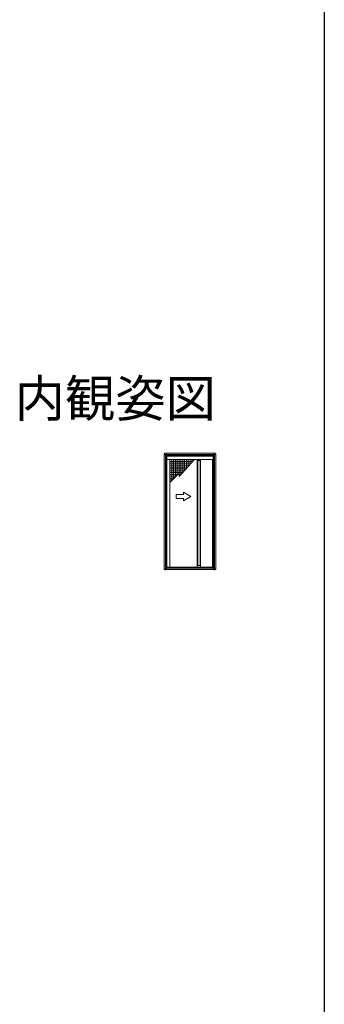
# Model space of a CAD drawing. Extents: x 0 to 1980, y 0 to 3206.
# Drawn here: x 1732 to 1980, y 802 to 1603 of the extents above; entities that cross this region are included whole.
import ezdxf
from ezdxf.enums import TextEntityAlignment as Align

# ---------------------------------------------------------------- set-up
doc = ezdxf.new("R2010")
doc.units = 0
for name, color, linetype in [('USER1', 3, 'CONTINUOUS'), ('YKK_A1', 4, 'CONTINUOUS'), ('YKK_ZWAK', 7, 'CONTINUOUS')]:
    doc.layers.add(name, color=color, linetype=linetype)
doc.styles.get("Standard").update_dxf_attribs({"font": 'txt', "bigfont": 'BIGFONT'})

msp = doc.modelspace()

# ---------------------------------------------------------------- linework, layer by layer
at = {"layer": 'YKK_A1', "linetype": 'Continuous', "lineweight": 13}
for p, q in [((1849.67, 1249.28), (1849.37, 1249.28)), ((1849.66, 1249.89), (1849.66, 1249.28)), ((1851.52, 1249.28), (1849.66, 1249.28)), ((1849.67, 1155.78), (1849.67, 1249.28)), ((1849.67, 1249.28), (1851.52, 1249.28)), ((1851.52, 1250.39), (1850.16, 1250.39)), ((1850.77, 1155.78), (1850.77, 1249.28)), ((1850.77, 1247.93), (1851.02, 1247.93)), ((1851.02, 1248.53), (1851.02, 1157.28)), ((1890.32, 1248.53), (1851.02, 1248.53)), ((1890.32, 1247.78), (1851.02, 1247.78)), ((1851.52, 1250.39), (1851.52, 1249.28)), ((1851.52, 1249.28), (1851.52, 1250.38)), ((1851.52, 1250.38), (1889.82, 1250.38)), ((1851.52, 1250.38), (1889.82, 1250.38)), ((1851.52, 1249.28), (1889.82, 1249.28)), ((1851.77, 1248.53), (1851.77, 1249.28)), ((1851.77, 1247.78), (1889.57, 1247.78)), ((1851.77, 1157.28), (1851.77, 1247.78)), ((1851.77, 1157.28), (1851.77, 1247.78)), ((1851.77, 1247.78), (1889.57, 1247.78)), ((1854.29, 1245.03), (1851.77, 1245.03)), ((1854.29, 1245.03), (1888.97, 1245.03)), ((1854.29, 1157.43), (1854.29, 1245.03)), ((1854.29, 1245.03), (1869.7, 1245.03)), ((1854.29, 1245.03), (1854.29, 1234.03)), ((1854.29, 1245.03), (1869.7, 1245.03)), ((1854.29, 1245.03), (1854.29, 1231.53)), ((1854.29, 1243.53), (1872.87, 1243.53)), ((1855.79, 1228.03), (1855.79, 1245.03)), ((1857.29, 1229.53), (1857.29, 1245.03)), ((1858.79, 1231.03), (1858.79, 1245.03)), ((1860.29, 1232.53), (1860.29, 1245.03)), ((1861.79, 1231.29), (1861.79, 1245.03)), ((1861.79, 1231.29), (1874.23, 1245.03)), ((1863.29, 1232.95), (1863.29, 1245.03)), ((1864.79, 1234.61), (1864.79, 1245.03)), ((1866.29, 1236.26), (1866.29, 1245.03)), ((1867.79, 1237.92), (1867.79, 1245.03)), ((1869.29, 1239.58), (1869.29, 1245.03)), ((1870.79, 1241.23), (1870.79, 1245.03)), ((1872.29, 1242.89), (1872.29, 1245.03)), ((1873.79, 1244.54), (1873.79, 1245.03)), ((1876.5, 1245.03), (1876.5, 1157.43)), ((1876.5, 1244.43), (1879.33, 1244.43)), ((1877.17, 1244.43), (1877.17, 1158.73)), ((1878.91, 1244.43), (1878.91, 1158.73)), ((1879.33, 1157.43), (1879.33, 1245.03)), ((1888.97, 1157.43), (1888.97, 1245.03)), ((1888.97, 1245.03), (1889.57, 1245.03)), ((1889.57, 1249.28), (1889.57, 1248.53)), ((1889.57, 1157.28), (1889.57, 1247.78)), ((1889.57, 1247.78), (1889.57, 1157.28)), ((1889.82, 1250.39), (1889.82, 1249.28)), ((1889.82, 1250.39), (1891.18, 1250.39)), ((1889.82, 1249.28), (1891.68, 1249.28)), ((1889.82, 1249.28), (1891.67, 1249.28)), ((1890.32, 1248.53), (1890.32, 1157.28)), ((1890.32, 1247.93), (1890.57, 1247.93)), ((1890.57, 1249.28), (1890.57, 1155.78)), ((1891.67, 1249.28), (1891.67, 1155.78)), ((1891.68, 1249.89), (1891.68, 1249.28)), ((1854.29, 1242.03), (1871.52, 1242.03)), ((1854.29, 1240.53), (1870.16, 1240.53)), ((1854.29, 1239.03), (1868.8, 1239.03)), ((1854.29, 1237.53), (1867.44, 1237.53)), ((1854.29, 1236.03), (1866.08, 1236.03)), ((1854.29, 1234.53), (1864.72, 1234.53)), ((1854.29, 1226.53), (1861.79, 1234.03)), ((1854.29, 1233.03), (1860.79, 1233.03)), ((1854.29, 1231.53), (1859.29, 1231.53)), ((1854.29, 1230.03), (1857.79, 1230.03)), ((1854.29, 1228.53), (1856.29, 1228.53)), ((1854.29, 1227.03), (1854.79, 1227.03)), ((1861.79, 1233.03), (1863.37, 1233.03)), ((1861.79, 1231.53), (1862.01, 1231.53)), ((1871.5, 1215.03), (1865.5, 1218.5)), ((1865.5, 1216.53), (1865.5, 1218.5)), ((1865.5, 1216.53), (1859.5, 1216.53)), ((1859.5, 1216.53), (1859.5, 1213.53)), ((1859.5, 1213.53), (1865.5, 1213.53)), ((1871.5, 1215.03), (1865.5, 1211.57)), ((1865.5, 1211.57), (1865.5, 1213.53)), ((1849.67, 1157.28), (1849.49, 1157.28)), ((1849.66, 1155.67), (1849.66, 1155.78)), ((1850.77, 1155.78), (1849.66, 1155.78)), ((1851.52, 1155.78), (1849.66, 1155.78)), ((1851.52, 1155.67), (1849.66, 1155.67)), ((1850.77, 1155.78), (1849.67, 1155.78)), ((1850.77, 1155.68), (1850.77, 1154.99)), ((1851.02, 1157.28), (1851.77, 1157.28)), ((1851.52, 1157.28), (1851.52, 1155.68)), ((1851.52, 1156.78), (1889.82, 1156.78)), ((1851.52, 1155.67), (1851.52, 1155.78)), ((1851.52, 1155.68), (1889.82, 1155.68)), ((1851.52, 1155.68), (1889.82, 1155.68)), ((1854.29, 1157.43), (1851.77, 1157.43)), ((1851.77, 1157.28), (1889.57, 1157.28)), ((1851.77, 1157.28), (1890.57, 1157.28)), ((1854.29, 1157.43), (1888.97, 1157.43)), ((1876.5, 1158.73), (1879.33, 1158.73)), ((1888.97, 1157.43), (1889.57, 1157.43)), ((1889.57, 1157.28), (1890.32, 1157.28)), ((1889.82, 1157.28), (1889.82, 1155.67)), ((1889.82, 1155.78), (1891.67, 1155.78)), ((1891.68, 1155.67), (1889.82, 1155.67)), ((1890.57, 1155.78), (1891.67, 1155.78)), ((1890.57, 1155.68), (1890.57, 1154.99)), ((1891.68, 1155.67), (1891.68, 1155.78))]:
    msp.add_line(p, q, dxfattribs=at)
for centre, start, end in [((1850.16, 1249.89), 90, 180), ((1891.18, 1249.89), 0, 90)]:
    msp.add_arc(centre, 0.5, start, end, dxfattribs=at)
at = {"layer": 'YKK_ZWAK'}
msp.add_line((1980, 3120), (1980, 0), dxfattribs=at)

# ---------------------------------------------------------------- texts
at = {"layer": 'USER1'}
msp.add_text('内観姿図', height=30, dxfattribs=at).set_placement((1891.75, 1279.86), align=Align.RIGHT)

doc.saveas('drawing.dxf')
